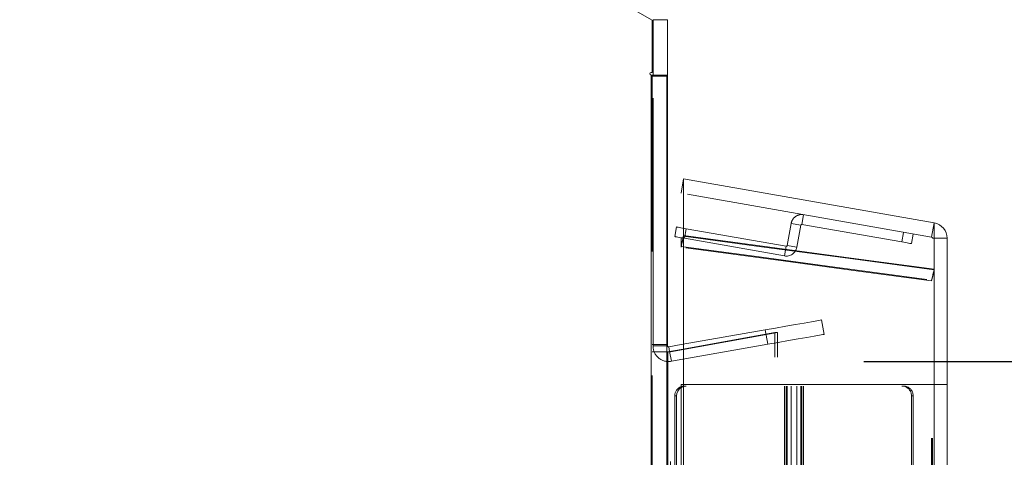
# Model space of a CAD drawing. Units: millimetres. Extents: x 63 to 8649, y 73 to 6177.
# Drawn here: x 1847 to 1948, y 3641 to 3686 of the extents above; entities that cross this region are included whole.
import ezdxf

# ---------------------------------------------------------------- set-up
doc = ezdxf.new("R2010")
doc.units = ezdxf.units.MM
doc.header["$LTSCALE"] = 20
doc.header["$PDSIZE"] = -1
doc.linetypes.add('HIDDEN', pattern=[1.905, 1.27, -0.635])
doc.layers.add('Dimensions', color=7, linetype='Continuous')
doc.styles.get("Standard").update_dxf_attribs({"font": 'romans.shx', "width": 0.8})
doc.dimstyles.new('SLDDIMSTYLE2', dxfattribs={"dimscale": 20, "dimtxt": 2.5, "dimasz": 3.302, "dimexe": 1, "dimexo": 1, "dimgap": 0.926042, "dimtad": 1, "dimdec": 0, "dimrnd": 1e-09, "dimzin": 12, "dimdsep": 46, "dimtxsty": 'Standard', "dimcen": 2, "dimadec": 0, "dimazin": 3, "dimtfac": 1, "dimtdec": 0, "dimtmove": 0, "dimatfit": 0, "dimfxl": 1, "dimfrac": 2, "dimtolj": 1, "dimtzin": 12, "dimarcsym": 0})

# ---------------------------------------------------------------- blocks, each defined once
blk = doc.blocks.new('*D92')
at = {"layer": 'Defpoints', "color": 0, "transparency": 16777216}
for p in [(1913.96, 3651.06), (2203.74, 3651.06), (1913.96, 2701.02)]:
    blk.add_point(p, dxfattribs=at)
at = {"layer": 'Dimensions', "color": 0, "lineweight": -2, "transparency": 16777216}
for p, q in [((1933.96, 3651.06), (2223.74, 3651.06)), ((2203.74, 2767.06), (2203.74, 3585.02)), ((1933.96, 2701.02), (2223.74, 2701.02))]:
    blk.add_line(p, q, dxfattribs=at)
at = {"layer": 'Dimensions', "color": 0, "transparency": 16777216}
for points in [[(2192.73, 3585.02), (2214.75, 3585.02), (2203.74, 3651.06)], [(2192.73, 2767.06), (2214.75, 2767.06), (2203.74, 2701.02)]]:
    blk.add_solid(points, dxfattribs=at)
at = {"layer": 'Dimensions', "color": 0, "transparency": 16777216, "insert": (2135.22, 3176.04), "char_height": 50, "attachment_point": 2, "rotation": 90}
blk.add_mtext('\\A1;950', dxfattribs=at)

msp = doc.modelspace()

# ---------------------------------------------------------------- linework, layer by layer
at = {"color": 7, "linetype": 'Continuous', "lineweight": 15}
for p, q in [((1645.46, 3840.1), (1912.26, 3686.06)), ((1912.26, 3686.06), (1912.26, 3680.69)), ((1912.36, 3686.12), (1913.86, 3686.12)), ((1912.36, 3686.12), (1912.36, 3680.44)), ((1913.86, 3686.12), (1913.86, 3680.44)), ((1912.26, 3680.69), (1912.16, 3680.69)), ((1912.16, 3680.44), (1912.16, 2671.64)), ((1912.36, 3680.44), (1913.86, 3680.44)), ((1913.76, 2671.74), (1913.76, 3680.34)), ((1913.86, 3652.66), (1913.86, 3680.44)), ((1915.24, 3668.33), (1915.5, 3669.8)), ((1915.5, 3669.8), (1915.5, 3663.96)), ((1941.17, 3665.28), (1915.5, 3669.8)), ((1941.17, 3665.28), (1941.17, 3660.52)), ((1914.6, 3663.87), (1914.77, 3664.86)), ((1915.5, 3663.96), (1915.5, 3664)), ((1915.5, 3664), (1915.5, 3663.96)), ((1915.24, 3663.73), (1915.24, 3662.86)), ((1915.5, 3663.93), (1915.5, 3648.7)), ((1941.17, 3663.7), (1942.5, 3663.7)), ((1942.5, 3663.7), (1942.5, 3648.7)), ((1915.24, 3662.86), (1915.25, 3662.86)), ((1941.16, 3660.45), (1941.17, 3660.52)), ((1941.17, 3660.45), (1941.17, 3648.7)), ((1913.76, 3652.66), (1913.86, 3652.66)), ((1913.76, 3652.04), (1913.88, 3652.04)), ((1913.88, 3652.04), (1915.24, 3652.29)), ((1913.88, 3652.04), (1913.88, 2701)), ((1915.24, 3652.79), (1913.98, 3652.56)), ((1914.06, 3652.08), (1913.98, 3652.56)), ((1915.5, 3648.7), (1915.24, 3648.7)), ((1915.24, 2703.39), (1915.24, 3648.7)), ((1915.5, 3648.7), (1941.17, 3648.7)), ((1915.5, 2703.39), (1915.5, 3648.7)), ((1941.17, 2703.39), (1941.17, 3648.7)), ((1941.17, 3648.7), (1942.5, 3648.7)), ((1942.5, 2703.39), (1942.5, 3648.7)), ((1914.6, 3647.54), (1914.77, 3647.54)), ((1914.6, 2704.54), (1914.6, 3647.54)), ((1914.77, 2704.54), (1914.77, 3647.54))]:
    msp.add_line(p, q, dxfattribs=at)
at = {"color": 7, "linetype": 'HIDDEN', "lineweight": 0}
for p, q in [((1912.36, 3686.12), (1913.86, 3686.12)), ((1912.16, 3680.44), (1912.16, 2671.64)), ((1912.26, 3680.34), (1913.76, 3680.34)), ((1912.26, 2671.74), (1912.26, 3680.34)), ((1912.36, 3652.66), (1912.36, 3680.44)), ((1940.91, 3663.8), (1915.24, 3668.33)), ((1927.61, 3665.13), (1927.79, 3666.11)), ((1926.51, 3665.22), (1926.11, 3662.96)), ((1927.5, 3665.05), (1926.51, 3665.22)), ((1927.5, 3665.05), (1927.1, 3662.78)), ((1937.86, 3663.32), (1927.61, 3665.13)), ((1941.17, 3665.28), (1940.91, 3663.8)), ((1915.5, 3664), (1915.5, 3664)), ((1915.76, 3664.68), (1915.58, 3663.7)), ((1926, 3662.88), (1915.76, 3664.68)), ((1937.86, 3663.32), (1938.03, 3664.31)), ((1939.01, 3664.13), (1938.84, 3663.15)), ((1925.82, 3661.89), (1915.58, 3663.7)), ((1941, 3663.7), (1941.17, 3663.7)), ((1925.82, 3661.89), (1926, 3662.88)), ((1927.1, 3662.78), (1926.11, 3662.96)), ((1929.88, 3653.84), (1929.62, 3655.32)), ((1914.14, 3652.04), (1925.1, 3654.04)), ((1923.85, 3654.31), (1915.24, 3652.79)), ((1915.24, 3652.29), (1924.84, 3654.04)), ((1923.85, 3654.31), (1924.11, 3652.83)), ((1924.84, 2699.01), (1924.84, 3654.04)), ((1925.1, 3654.04), (1924.84, 3654.04)), ((1925.1, 2699.01), (1925.1, 3654.04)), ((1913.76, 3652.79), (1912.26, 3652.79)), ((1913.76, 3652.04), (1912.26, 3652.04)), ((1912.36, 3652.66), (1913.76, 3652.66)), ((1913.88, 3652.04), (1914.14, 3652.04)), ((1913.88, 3652.04), (1913.88, 2701)), ((1914.24, 3651.09), (1914.06, 3652.08)), ((1914.14, 2701), (1914.14, 3652.04)), ((1924.11, 3652.83), (1914.24, 3651.09)), ((1925.82, 3598.54), (1925.82, 3648.54)), ((1926, 3598.54), (1926, 3648.54)), ((1926.11, 3598.54), (1926.11, 3648.54)), ((1926.51, 3598.54), (1926.51, 3648.54)), ((1927.1, 3598.54), (1927.1, 3648.54)), ((1927.5, 3598.54), (1927.5, 3648.54)), ((1927.61, 3598.54), (1927.61, 3648.54)), ((1927.79, 3598.54), (1927.79, 3648.54)), ((1940.91, 3648.7), (1941.17, 3648.7)), ((1940.91, 2703.39), (1940.91, 3648.7)), ((1941, 2703.39), (1941, 3648.7)), ((1941.17, 2703.39), (1941.17, 3648.7)), ((1914.6, 3647.54), (1914.77, 3647.54)), ((1939.01, 3647.54), (1938.84, 3647.54)), ((1938.84, 3647.54), (1938.84, 3599.54)), ((1939.01, 3647.54), (1939.01, 3599.54))]:
    msp.add_line(p, q, dxfattribs=at)
at = {"color": 7, "linetype": 'Continuous', "lineweight": 15, "flags": 128}
for points in [[(1914.77, 3664.86), (1914.79, 3664.85), (1914.85, 3664.84), (1914.94, 3664.83), (1915.06, 3664.8), (1915.21, 3664.78), (1915.22, 3664.77)], [(1915.5, 3664), (1915.41, 3663.64), (1915.32, 3663.25), (1915.24, 3662.86)], [(1941.17, 3660.52), (1933.18, 3661.6), (1924.34, 3662.8), (1915.5, 3664)], [(1915.23, 3663.76), (1915.2, 3663.76), (1915.03, 3663.79), (1914.89, 3663.82), (1914.76, 3663.84), (1914.67, 3663.86), (1914.62, 3663.87), (1914.6, 3663.87)], [(1915.24, 3662.79), (1915.32, 3663.15), (1915.41, 3663.54), (1915.5, 3663.93)], [(1915.5, 3663.93), (1923.49, 3662.84), (1932.33, 3661.65), (1941.17, 3660.45)]]:
    msp.add_lwpolyline(points, dxfattribs=at)
at = {"color": 7, "linetype": 'HIDDEN', "lineweight": 0, "flags": 128}
for points in [[(1915.22, 3664.77), (1915.38, 3664.75), (1915.56, 3664.72), (1915.76, 3664.68)], [(1915.58, 3663.7), (1915.39, 3663.73), (1915.23, 3663.76)], [(1938.84, 3663.15), (1938.82, 3663.15), (1938.77, 3663.16), (1938.67, 3663.18), (1938.55, 3663.2), (1938.4, 3663.23), (1938.23, 3663.26), (1938.05, 3663.29), (1937.86, 3663.32)], [(1940.91, 3659.32), (1933.42, 3660.33), (1925.92, 3661.34), (1915.24, 3662.79)], [(1915.25, 3662.86), (1922.73, 3661.85), (1930.23, 3660.83), (1940.91, 3659.39)], [(1941.17, 3660.45), (1941.09, 3660.09), (1941, 3659.71), (1940.91, 3659.32)], [(1940.91, 3659.39), (1941, 3659.75), (1941.08, 3660.13), (1941.16, 3660.45)], [(1929.62, 3655.32), (1929.5, 3655.3), (1929.16, 3655.24), (1928.6, 3655.14), (1927.86, 3655.01), (1926.97, 3654.86), (1925.98, 3654.68), (1924.92, 3654.49), (1923.85, 3654.31)], [(1924.11, 3652.83), (1925.18, 3653.02), (1926.24, 3653.2), (1927.23, 3653.38), (1928.12, 3653.54), (1928.86, 3653.67), (1929.42, 3653.76), (1929.76, 3653.82), (1929.88, 3653.84)], [(1915.58, 3648.54), (1915.39, 3648.52), (1915.24, 3648.48)]]:
    msp.add_lwpolyline(points, dxfattribs=at)
at = {"color": 7, "linetype": 'Continuous', "lineweight": 15}
for centre, radius, start, end in [((1912.16, 3680.57), 0.125, 90, 270), ((1912.11, 3666.74), 13.7, 83.0705, 89.7777), ((1940.9, 3663.7), 1.6, 0, 80), ((1913.96, 3652.66), 0.1, 180, 280), ((1915.6, 3647.55), 1, 111.1671, 180.2342), ((1915.77, 3647.55), 1, 122.4217, 180.1837)]:
    msp.add_arc(centre, radius, start, end, dxfattribs=at)
at = {"color": 7, "linetype": 'HIDDEN', "lineweight": 0}
for centre, radius, start, end in [((1912.09, 3680.28), 0.177, 21.4724, 68.5447), ((1927.6, 3665.03), 1.1, 80, 170), ((1927.6, 3665.03), 0.1, 80, 170), ((1940.9, 3663.7), 0.1, 0, 80), ((1926.01, 3662.97), 1.1, 260, 350), ((1926.01, 3662.97), 0.1, 260, 350), ((1913.96, 3652.66), 1.6, 180, 280), ((1915.76, 3647.57), 0.974, 90.0328, 122.2966), ((1937.85, 3647.55), 0.992, 359.5627, 89.5581), ((1938.02, 3647.55), 0.992, 359.5636, 89.5589)]:
    msp.add_arc(centre, radius, start, end, dxfattribs=at)

# ---------------------------------------------------------------- dimensions: what is measured, and where the dimension line sits
at = {"layer": 'Dimensions'}
dim = msp.add_linear_dim(base=(2203.74, 3651.06), p1=(1913.96, 2701.02), p2=(1913.96, 3651.06), angle=90, dimstyle='SLDDIMSTYLE2', dxfattribs=at)
dim.commit()
dim.dimension.update_dxf_attribs({"geometry": '*D92', "text_midpoint": (2203.74, 3176.04), "dimtype": 160})

doc.saveas('drawing.dxf')
